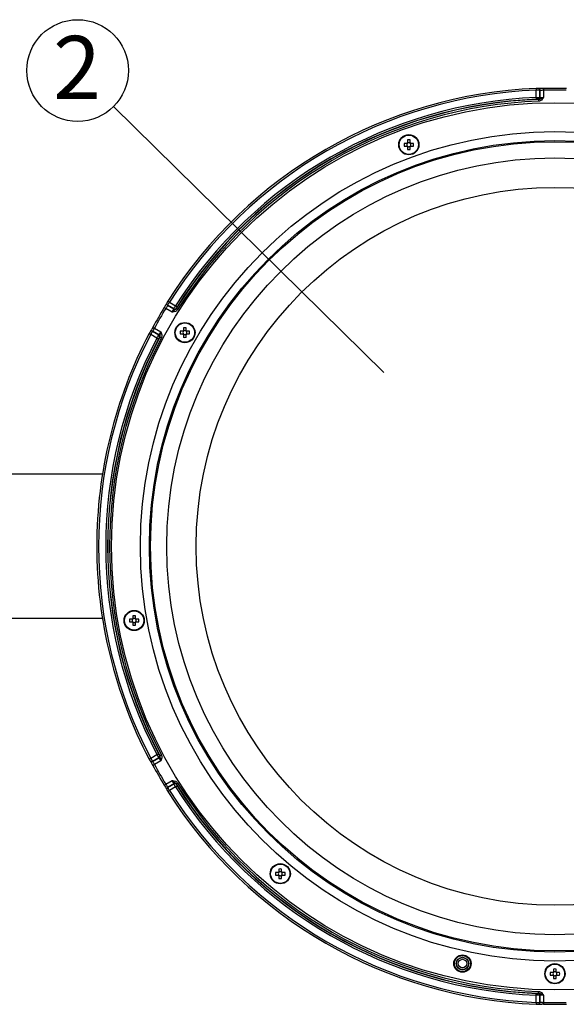
# Model space of a CAD drawing. Extents: x 25 to 435, y 25 to 312.
# Drawn here: x 59 to 89, y 209 to 263 of the extents above; entities that cross this region are included whole.
import ezdxf

# ---------------------------------------------------------------- set-up
doc = ezdxf.new("R2010")
doc.units = 0
doc.header["$LTSCALE"] = 5
doc.linetypes.add('SLD-実線', pattern=[0])
doc.layers.get('0').update_dxf_attribs({"linetype": 'CONTINUOUS'})
doc.layers.add('入力TEXT', color=7, linetype='SLD-実線')
doc.styles.add('SLDTEXTSTYLE0', font='MS UI Gothic.ttf', dxfattribs={"bigfont": 'bigfont'})

msp = doc.modelspace()

# ---------------------------------------------------------------- linework, layer by layer
at = {"lineweight": -2}
for p, q in [((87.185, 259.39), (87.185, 259.388)), ((87.185, 259.388), (87.186, 259.383)), ((87.186, 259.383), (87.186, 259.374)), ((87.186, 259.374), (87.186, 259.362)), ((87.186, 259.362), (87.187, 259.346)), ((87.187, 259.346), (87.188, 259.329)), ((87.36, 259.361), (87.359, 259.362)), ((87.359, 259.362), (87.359, 259.362)), ((87.359, 259.362), (87.372, 259.347)), ((87.363, 259.358), (87.36, 259.361)), ((87.372, 259.347), (87.381, 259.329)), ((87.591, 259.385), (87.591, 259.384)), ((87.591, 259.384), (87.591, 259.379)), ((87.591, 259.379), (87.591, 259.37)), ((87.591, 259.37), (87.591, 259.357)), ((87.591, 259.357), (87.592, 259.342)), ((87.188, 259.329), (87.189, 259.31)), ((87.189, 259.31), (87.189, 259.29)), ((87.189, 258.889), (87.189, 259.29)), ((87.189, 258.889), (87.19, 258.87)), ((87.19, 258.87), (87.191, 258.852)), ((87.191, 258.852), (87.192, 258.835)), ((87.192, 258.835), (87.192, 258.82)), ((87.192, 258.82), (87.193, 258.808)), ((87.193, 258.808), (87.193, 258.798)), ((87.381, 259.329), (87.387, 259.31)), ((87.387, 259.31), (87.389, 259.29)), ((87.389, 259.29), (87.389, 258.89)), ((87.393, 259.286), (87.389, 259.29)), ((87.389, 258.89), (87.393, 258.886)), ((87.393, 258.886), (87.393, 259.286)), ((87.592, 259.342), (87.592, 259.325)), ((87.592, 259.325), (87.593, 259.305)), ((87.593, 259.305), (87.593, 259.285)), ((87.593, 259.285), (87.593, 258.885)), ((87.193, 258.798), (87.193, 258.792)), ((87.193, 258.792), (87.194, 258.79)), ((87.297, 258.786), (87.293, 258.79)), ((87.316, 258.784), (87.297, 258.786)), ((87.316, 258.784), (87.317, 258.781)), ((87.317, 258.781), (87.317, 258.775)), ((87.317, 258.775), (87.317, 258.766)), ((87.317, 258.766), (87.318, 258.753)), ((87.318, 258.753), (87.318, 258.738)), ((87.318, 258.738), (87.319, 258.721)), ((87.319, 258.721), (87.319, 258.703)), ((87.319, 258.703), (87.32, 258.684)), ((80.006, 256.342), (79.857, 256.342)), ((79.857, 256.194), (80.006, 256.194)), ((80.013, 256.342), (80.013, 256.303)), ((80.013, 256.233), (80.013, 256.194)), ((80.045, 256.529), (80.045, 256.381)), ((80.083, 256.373), (80.045, 256.373)), ((80.045, 256.162), (80.083, 256.162)), ((80.045, 256.155), (80.045, 256.007)), ((80.193, 256.373), (80.154, 256.373)), ((80.154, 256.162), (80.193, 256.162)), ((80.193, 256.381), (80.193, 256.529)), ((80.193, 256.007), (80.193, 256.155)), ((80.224, 256.303), (80.224, 256.342)), ((80.224, 256.194), (80.224, 256.233)), ((80.38, 256.342), (80.231, 256.342)), ((80.231, 256.194), (80.38, 256.194)), ((66.691, 247.429), (66.691, 247.426)), ((66.691, 247.426), (66.692, 247.424)), ((67.084, 247.167), (66.738, 247.367)), ((66.738, 247.367), (66.739, 247.362)), ((66.739, 247.362), (67.085, 247.162)), ((66.754, 247.593), (66.755, 247.593)), ((66.755, 247.593), (66.759, 247.59)), ((66.759, 247.59), (66.767, 247.585)), ((66.767, 247.585), (66.777, 247.578)), ((66.777, 247.578), (66.79, 247.57)), ((66.79, 247.57), (66.805, 247.561)), ((66.805, 247.561), (66.821, 247.55)), ((66.821, 247.55), (66.838, 247.54)), ((66.838, 247.54), (67.185, 247.34)), ((67.185, 247.34), (67.201, 247.329)), ((66.554, 247.24), (66.556, 247.239)), ((66.556, 247.239), (66.56, 247.237)), ((66.56, 247.237), (66.568, 247.232)), ((66.568, 247.232), (66.578, 247.226)), ((66.578, 247.226), (66.591, 247.218)), ((66.591, 247.218), (66.606, 247.208)), ((66.606, 247.208), (66.623, 247.198)), ((66.623, 247.198), (66.64, 247.188)), ((66.986, 246.988), (66.64, 247.188)), ((67.085, 247.162), (67.084, 247.167)), ((67.201, 247.329), (67.216, 247.32)), ((67.22, 247.195), (67.213, 247.177)), ((67.213, 247.177), (67.215, 247.175)), ((67.215, 247.175), (67.22, 247.172)), ((67.216, 247.32), (67.231, 247.311)), ((67.219, 247.2), (67.22, 247.195)), ((67.22, 247.172), (67.228, 247.167)), ((67.228, 247.167), (67.238, 247.161)), ((67.231, 247.311), (67.243, 247.302)), ((67.238, 247.161), (67.251, 247.153)), ((67.243, 247.302), (67.254, 247.296)), ((67.251, 247.153), (67.266, 247.144)), ((67.254, 247.296), (67.262, 247.291)), ((67.262, 247.291), (67.267, 247.287)), ((67.266, 247.144), (67.281, 247.134)), ((67.267, 247.287), (67.269, 247.286)), ((67.281, 247.134), (67.297, 247.124)), ((65.714, 245.793), (65.716, 245.793)), ((65.716, 245.793), (65.72, 245.79)), ((65.72, 245.79), (65.728, 245.786)), ((65.728, 245.786), (65.739, 245.78)), ((65.739, 245.78), (65.753, 245.773)), ((65.753, 245.773), (65.768, 245.765)), ((65.768, 245.765), (65.785, 245.756)), ((65.785, 245.756), (65.803, 245.747)), ((66.15, 245.547), (65.803, 245.747)), ((65.826, 245.93), (65.825, 245.93)), ((65.83, 245.931), (65.826, 245.93)), ((65.908, 245.922), (65.902, 245.92)), ((65.902, 245.92), (66.249, 245.72)), ((66.254, 245.722), (65.908, 245.922)), ((65.921, 246.142), (65.922, 246.142)), ((65.922, 246.142), (65.926, 246.139)), ((65.926, 246.139), (65.934, 246.135)), ((65.934, 246.135), (65.945, 246.129)), ((65.945, 246.129), (65.959, 246.122)), ((65.959, 246.122), (65.974, 246.113)), ((65.974, 246.113), (65.991, 246.104)), ((65.991, 246.104), (66.008, 246.095)), ((66.008, 246.095), (66.355, 245.895)), ((66.249, 245.72), (66.254, 245.722)), ((67.587, 245.921), (67.438, 245.921)), ((67.438, 245.773), (67.587, 245.773)), ((67.594, 245.921), (67.594, 245.882)), ((67.594, 245.812), (67.594, 245.773)), ((67.626, 246.108), (67.626, 245.96)), ((67.664, 245.953), (67.626, 245.953)), ((67.626, 245.742), (67.664, 245.742)), ((67.626, 245.734), (67.626, 245.586)), ((67.774, 245.953), (67.735, 245.953)), ((67.735, 245.742), (67.774, 245.742)), ((67.774, 245.96), (67.774, 246.108)), ((67.774, 245.586), (67.774, 245.734)), ((67.805, 245.882), (67.805, 245.921)), ((67.805, 245.773), (67.805, 245.812)), ((67.961, 245.921), (67.813, 245.921)), ((67.813, 245.773), (67.961, 245.773)), ((66.15, 245.547), (66.166, 245.538)), ((66.166, 245.538), (66.183, 245.53)), ((66.183, 245.53), (66.198, 245.522)), ((66.198, 245.522), (66.211, 245.515)), ((66.211, 245.515), (66.222, 245.509)), ((66.222, 245.509), (66.23, 245.505)), ((66.23, 245.505), (66.236, 245.502)), ((66.236, 245.502), (66.238, 245.501)), ((66.293, 245.589), (66.287, 245.587)), ((66.305, 245.604), (66.293, 245.589)), ((66.305, 245.604), (66.307, 245.603)), ((66.307, 245.603), (66.312, 245.6)), ((66.312, 245.6), (66.321, 245.596)), ((66.321, 245.596), (66.332, 245.59)), ((66.332, 245.59), (66.345, 245.583)), ((66.345, 245.583), (66.36, 245.575)), ((66.36, 245.575), (66.376, 245.566)), ((66.376, 245.566), (66.393, 245.557)), ((63.128, 237.997), (56.024, 237.997)), ((63.128, 229.997), (56.024, 229.997)), ((64.772, 229.956), (64.623, 229.956)), ((64.779, 229.956), (64.779, 229.917)), ((64.81, 230.143), (64.81, 229.995)), ((64.849, 229.987), (64.81, 229.987)), ((64.958, 229.987), (64.92, 229.987)), ((64.958, 229.995), (64.958, 230.143)), ((64.99, 229.917), (64.99, 229.956)), ((65.146, 229.956), (64.997, 229.956)), ((64.623, 229.808), (64.772, 229.808)), ((64.779, 229.847), (64.779, 229.808)), ((64.81, 229.776), (64.849, 229.776)), ((64.81, 229.769), (64.81, 229.62)), ((64.92, 229.776), (64.958, 229.776)), ((64.958, 229.62), (64.958, 229.769)), ((64.99, 229.808), (64.99, 229.847)), ((64.997, 229.808), (65.146, 229.808)), ((65.739, 222.214), (65.753, 222.221)), ((65.753, 222.221), (65.768, 222.229)), ((65.768, 222.229), (65.785, 222.238)), ((65.785, 222.238), (65.803, 222.247)), ((65.803, 222.247), (66.15, 222.447)), ((66.249, 222.274), (65.902, 222.074)), ((65.908, 222.072), (66.254, 222.272)), ((66.15, 222.447), (66.166, 222.456)), ((66.166, 222.456), (66.183, 222.465)), ((66.183, 222.465), (66.198, 222.473)), ((66.198, 222.473), (66.211, 222.48)), ((66.211, 222.48), (66.222, 222.485)), ((66.222, 222.485), (66.23, 222.49)), ((66.23, 222.49), (66.236, 222.493)), ((66.236, 222.493), (66.238, 222.494)), ((66.254, 222.272), (66.249, 222.274)), ((66.287, 222.407), (66.293, 222.406)), ((66.293, 222.406), (66.305, 222.39)), ((66.305, 222.39), (66.307, 222.391)), ((66.307, 222.391), (66.312, 222.394)), ((66.312, 222.394), (66.321, 222.399)), ((66.321, 222.399), (66.332, 222.404)), ((66.332, 222.404), (66.345, 222.411)), ((66.345, 222.411), (66.36, 222.419)), ((66.36, 222.419), (66.376, 222.428)), ((66.376, 222.428), (66.393, 222.437)), ((65.714, 222.201), (65.716, 222.202)), ((65.716, 222.202), (65.72, 222.204)), ((65.72, 222.204), (65.728, 222.208)), ((65.728, 222.208), (65.739, 222.214)), ((65.825, 222.064), (65.829, 222.063)), ((65.829, 222.063), (65.83, 222.063)), ((65.902, 222.074), (65.908, 222.072)), ((65.921, 221.852), (65.922, 221.853)), ((65.922, 221.853), (65.926, 221.855)), ((65.926, 221.855), (65.934, 221.859)), ((65.934, 221.859), (65.945, 221.865)), ((65.945, 221.865), (65.959, 221.873)), ((65.959, 221.873), (65.974, 221.881)), ((65.974, 221.881), (65.991, 221.89)), ((65.991, 221.89), (66.008, 221.9)), ((66.355, 222.1), (66.008, 221.9)), ((66.554, 220.754), (66.556, 220.755)), ((66.556, 220.755), (66.56, 220.758)), ((66.56, 220.758), (66.568, 220.762)), ((66.568, 220.762), (66.578, 220.769)), ((66.578, 220.769), (66.591, 220.777)), ((66.591, 220.777), (66.606, 220.786)), ((66.606, 220.786), (66.623, 220.796)), ((66.623, 220.796), (66.64, 220.806)), ((66.64, 220.806), (66.986, 221.006)), ((66.738, 220.627), (67.084, 220.827)), ((66.739, 220.633), (66.738, 220.627)), ((67.085, 220.833), (66.739, 220.633)), ((67.185, 220.655), (66.838, 220.455)), ((67.084, 220.827), (67.085, 220.833)), ((67.185, 220.655), (67.201, 220.665)), ((67.201, 220.665), (67.216, 220.675)), ((67.213, 220.818), (67.215, 220.819)), ((67.213, 220.818), (67.22, 220.799)), ((67.215, 220.819), (67.22, 220.822)), ((67.216, 220.675), (67.231, 220.684)), ((67.22, 220.799), (67.219, 220.794)), ((67.22, 220.822), (67.228, 220.827)), ((67.228, 220.827), (67.238, 220.834)), ((67.231, 220.684), (67.243, 220.692)), ((67.238, 220.834), (67.251, 220.842)), ((67.243, 220.692), (67.254, 220.699)), ((67.251, 220.842), (67.266, 220.851)), ((67.254, 220.699), (67.262, 220.704)), ((67.262, 220.704), (67.267, 220.707)), ((67.266, 220.851), (67.281, 220.861)), ((67.267, 220.707), (67.269, 220.708)), ((67.281, 220.861), (67.297, 220.871)), ((66.692, 220.57), (66.691, 220.567)), ((66.691, 220.567), (66.691, 220.565)), ((66.755, 220.402), (66.754, 220.401)), ((66.759, 220.405), (66.755, 220.402)), ((66.767, 220.409), (66.759, 220.405)), ((66.777, 220.416), (66.767, 220.409)), ((66.79, 220.424), (66.777, 220.416)), ((66.805, 220.434), (66.79, 220.424)), ((66.821, 220.444), (66.805, 220.434)), ((66.838, 220.455), (66.821, 220.444)), ((72.877, 215.916), (72.729, 215.916)), ((72.729, 215.768), (72.877, 215.768)), ((72.885, 215.916), (72.885, 215.877)), ((72.885, 215.807), (72.885, 215.768)), ((72.916, 216.103), (72.916, 215.955)), ((72.955, 215.947), (72.916, 215.947)), ((72.916, 215.736), (72.955, 215.736)), ((72.916, 215.729), (72.916, 215.581)), ((73.064, 215.947), (73.025, 215.947)), ((73.025, 215.736), (73.064, 215.736)), ((73.064, 215.955), (73.064, 216.103)), ((73.064, 215.581), (73.064, 215.729)), ((73.096, 215.877), (73.096, 215.916)), ((73.096, 215.768), (73.096, 215.807)), ((73.252, 215.916), (73.103, 215.916)), ((73.103, 215.768), (73.252, 215.768)), ((88.111, 210.371), (87.963, 210.371)), ((87.963, 210.223), (88.111, 210.223)), ((88.119, 210.371), (88.119, 210.332)), ((88.119, 210.262), (88.119, 210.223)), ((88.15, 210.558), (88.15, 210.41)), ((88.189, 210.403), (88.15, 210.403)), ((88.298, 210.403), (88.26, 210.403)), ((88.298, 210.41), (88.298, 210.558)), ((88.33, 210.332), (88.33, 210.371)), ((88.33, 210.223), (88.33, 210.262)), ((88.486, 210.371), (88.337, 210.371)), ((88.337, 210.223), (88.486, 210.223)), ((88.15, 210.192), (88.189, 210.192)), ((88.15, 210.184), (88.15, 210.036)), ((88.26, 210.192), (88.298, 210.192)), ((88.298, 210.036), (88.298, 210.184)), ((87.189, 209.105), (87.19, 209.124)), ((87.19, 209.124), (87.191, 209.142)), ((87.191, 209.142), (87.192, 209.159)), ((87.192, 209.174), (87.193, 209.187)), ((87.192, 209.159), (87.192, 209.174)), ((87.193, 209.202), (87.194, 209.205)), ((87.193, 209.196), (87.193, 209.202)), ((87.193, 209.187), (87.193, 209.196)), ((87.293, 209.204), (87.297, 209.208)), ((87.297, 209.208), (87.316, 209.211)), ((87.316, 209.211), (87.317, 209.213)), ((87.317, 209.229), (87.318, 209.241)), ((87.317, 209.219), (87.317, 209.229)), ((87.317, 209.213), (87.317, 209.219)), ((87.318, 209.256), (87.319, 209.273)), ((87.318, 209.241), (87.318, 209.256)), ((87.319, 209.291), (87.32, 209.311)), ((87.319, 209.273), (87.319, 209.291)), ((87.186, 208.611), (87.185, 208.606)), ((87.185, 208.606), (87.185, 208.605)), ((87.187, 208.648), (87.186, 208.633)), ((87.186, 208.633), (87.186, 208.62)), ((87.186, 208.62), (87.186, 208.611)), ((87.188, 208.666), (87.187, 208.648)), ((87.189, 208.685), (87.188, 208.666)), ((87.189, 208.705), (87.189, 209.105)), ((87.189, 208.705), (87.189, 208.685)), ((87.359, 208.632), (87.361, 208.635)), ((87.361, 208.635), (87.363, 208.636)), ((87.393, 209.108), (87.389, 209.104)), ((87.389, 209.104), (87.389, 208.704)), ((87.389, 208.704), (87.393, 208.708)), ((87.393, 208.708), (87.393, 209.108)), ((87.592, 208.652), (87.591, 208.637)), ((87.591, 208.637), (87.591, 208.625)), ((87.591, 208.625), (87.591, 208.616)), ((87.591, 208.616), (87.591, 208.61)), ((87.591, 208.61), (87.591, 208.609)), ((87.593, 208.689), (87.592, 208.67)), ((87.592, 208.67), (87.592, 208.652)), ((87.593, 209.109), (87.593, 208.709)), ((87.593, 208.709), (87.593, 208.689))]:
    msp.add_line(p, q, dxfattribs=at)
for centre, radius in [((88.224, 233.997), 24.6), ((88.224, 233.997), 22.996), ((80.119, 256.268), 0.56), ((80.119, 256.268), 0.535), ((88.224, 233.997), 22.498), ((88.224, 233.997), 22.433), ((88.224, 233.997), 21.536), ((88.224, 233.997), 19.9), ((67.7, 245.847), 0.56), ((67.7, 245.847), 0.535), ((64.884, 229.882), 0.56), ((64.884, 229.882), 0.535), ((72.99, 215.842), 0.56), ((72.99, 215.842), 0.535), ((83.095, 210.859), 0.48), ((83.095, 210.859), 0.447), ((83.095, 210.859), 0.347), ((83.095, 210.859), 0.336), ((83.095, 210.859), 0.236), ((88.224, 210.297), 0.56), ((88.224, 210.297), 0.535)]:
    msp.add_circle(centre, radius, dxfattribs=at)
for centre, radius, start, end in [((88.224, 233.997), 25.414, 92.3434, 147.6566), ((86.999, 259.161), 0.414, 17.5664, 28.4081), ((88.224, 233.997), 25.396, 88.5699, 91.4301), ((88.224, 233.997), 25.314, 92.3434, 147.6566), ((88.224, 233.997), 24.914, 92.381, 147.619), ((87.289, 258.89), 0.1, 272.2302, 359.9205), ((87.293, 258.886), 0.1, 272.2193, 359.9222), ((88.224, 233.997), 25.296, 88.5699, 91.4301), ((88.224, 233.997), 24.803, 92.0978, 147.9022), ((88.224, 233.997), 24.814, 92.381, 147.619), ((88.224, 233.997), 24.703, 92.0978, 147.9022), ((82.05, 256.268), 2.194, 178.0674, 181.9326), ((80.119, 256.268), 0.135, 123.2306, 146.7694), ((80.119, 256.268), 0.135, 213.2306, 236.7694), ((80.119, 256.268), 0.111, 161.5697, 198.4303), ((80.119, 256.268), 0.111, 138.2818, 161.5697), ((80.119, 256.268), 0.111, 198.4303, 221.7182), ((80.119, 256.268), 0.111, 131.7182, 138.2818), ((80.119, 256.268), 0.111, 221.7182, 228.2818), ((80.119, 254.335), 2.196, 88.0686, 91.9314), ((80.119, 256.268), 0.111, 108.4303, 131.7182), ((80.119, 256.268), 0.111, 228.2818, 251.5697), ((80.119, 256.268), 0.111, 71.5697, 108.4303), ((80.119, 256.268), 0.111, 251.5697, 288.4303), ((80.119, 256.268), 0.111, 48.2818, 71.5697), ((80.119, 256.268), 0.111, 288.4303, 311.7182), ((80.119, 256.268), 0.135, 33.2306, 56.7694), ((80.119, 256.268), 0.111, 41.7182, 48.2818), ((80.119, 256.268), 0.135, 303.2306, 326.7694), ((80.119, 256.268), 0.111, 311.7182, 318.2818), ((80.119, 256.268), 0.111, 18.4303, 41.7182), ((80.119, 256.268), 0.111, 318.2818, 341.5697), ((80.119, 256.268), 0.111, 341.5697, 18.4303), ((78.187, 256.268), 2.194, 358.0674, 1.9326), ((80.119, 258.21), 2.205, 268.0768, 271.9232), ((66.788, 247.454), 0.1, 193.9764, 240.0464), ((66.789, 247.448), 0.0999, 193.9765, 240.0498), ((88.224, 233.997), 25.396, 148.5699, 151.4301), ((88.224, 233.997), 25.296, 148.5699, 151.4301), ((67.134, 247.254), 0.1, 240.0783, 327.7705), ((67.135, 247.248), 0.1, 240.0794, 327.7823), ((88.224, 233.997), 25.414, 152.3434, 180), ((88.224, 233.997), 25.314, 152.3434, 207.6566), ((65.843, 245.759), 0.172, 69.824, 96.1526), ((65.849, 245.761), 0.172, 69.8242, 96.1508), ((66.199, 245.634), 0.1, 332.2292, 59.9218), ((66.204, 245.635), 0.1, 332.2203, 59.9232), ((69.631, 245.847), 2.194, 178.067, 181.933), ((67.7, 245.847), 0.135, 123.2306, 146.7694), ((67.7, 245.847), 0.135, 213.2306, 236.7694), ((67.7, 245.847), 0.111, 161.5697, 198.4303), ((67.7, 245.847), 0.111, 138.2818, 161.5697), ((67.7, 245.847), 0.111, 198.4303, 221.7182), ((67.7, 245.847), 0.111, 131.7182, 138.2818), ((67.7, 245.847), 0.111, 221.7182, 228.2818), ((67.7, 243.914), 2.196, 88.0685, 91.9315), ((67.7, 245.847), 0.111, 108.4303, 131.7182), ((67.7, 245.847), 0.111, 228.2818, 251.5697), ((67.7, 245.847), 0.111, 71.5697, 108.4303), ((67.7, 245.847), 0.111, 251.5697, 288.4303), ((67.7, 245.847), 0.111, 48.2818, 71.5697), ((67.7, 245.847), 0.111, 288.4303, 311.7182), ((67.7, 245.847), 0.135, 33.2306, 56.7694), ((67.7, 245.847), 0.111, 41.7182, 48.2818), ((67.7, 245.847), 0.135, 303.2306, 326.7694), ((67.7, 245.847), 0.111, 311.7182, 318.2818), ((67.7, 245.847), 0.111, 18.4303, 41.7182), ((67.7, 245.847), 0.111, 318.2818, 341.5697), ((67.7, 245.847), 0.111, 341.5697, 18.4303), ((65.768, 245.847), 2.194, 358.067, 1.933), ((88.224, 233.997), 24.914, 152.381, 207.619), ((88.224, 233.997), 24.814, 152.381, 207.619), ((88.224, 233.997), 24.803, 152.0978, 207.9022), ((88.224, 233.997), 24.703, 152.0978, 207.9022), ((67.7, 247.777), 2.192, 268.0655, 271.9345), ((88.224, 233.997), 25.414, 180, 207.6566), ((66.817, 229.882), 2.195, 178.0678, 181.9322), ((64.884, 229.882), 0.135, 123.2306, 146.7694), ((64.884, 229.882), 0.111, 161.5697, 198.4303), ((64.884, 229.882), 0.111, 138.2818, 161.5697), ((64.884, 229.882), 0.111, 131.7182, 138.2818), ((64.884, 227.95), 2.194, 88.067, 91.933), ((64.884, 229.882), 0.111, 108.4303, 131.7182), ((64.884, 229.882), 0.111, 71.5697, 108.4303), ((64.884, 229.882), 0.111, 48.2818, 71.5697), ((64.884, 229.882), 0.135, 33.2306, 56.7694), ((64.884, 229.882), 0.111, 41.7182, 48.2818), ((64.884, 229.882), 0.111, 18.4303, 41.7182), ((64.884, 229.882), 0.111, 341.5697, 18.4303), ((62.952, 229.882), 2.195, 358.0678, 1.9322), ((64.884, 229.882), 0.135, 213.2306, 236.7694), ((64.884, 229.882), 0.111, 198.4303, 221.7182), ((64.884, 229.882), 0.111, 221.7182, 228.2818), ((64.884, 229.882), 0.111, 228.2818, 251.5697), ((64.884, 231.815), 2.196, 268.0685, 271.9315), ((64.884, 229.882), 0.111, 251.5697, 288.4303), ((64.884, 229.882), 0.111, 288.4303, 311.7182), ((64.884, 229.882), 0.135, 303.2306, 326.7694), ((64.884, 229.882), 0.111, 311.7182, 318.2818), ((64.884, 229.882), 0.111, 318.2818, 341.5697), ((66.199, 222.361), 0.1, 300.0788, 27.7709), ((66.204, 222.359), 0.1, 300.0789, 27.7782), ((65.854, 222.145), 0.0858, 249.9005, 304.1186), ((65.849, 222.234), 0.172, 263.8501, 290.1749), ((88.224, 233.997), 25.396, 208.5699, 211.4301), ((88.224, 233.997), 25.296, 208.5699, 211.4301), ((66.819, 220.517), 0.138, 126.4818, 159.4981), ((66.821, 220.522), 0.138, 126.4715, 159.4996), ((67.134, 220.741), 0.1, 32.2314, 119.9198), ((67.135, 220.746), 0.1, 32.2206, 119.9226), ((88.224, 233.997), 24.914, 212.381, 267.619), ((88.224, 233.997), 24.803, 212.0978, 267.9022), ((88.224, 233.997), 24.814, 212.381, 267.619), ((88.224, 233.997), 24.703, 212.0978, 267.9022), ((88.224, 233.997), 25.414, 212.3434, 267.6566), ((88.224, 233.997), 25.314, 212.3434, 267.6566), ((74.923, 215.842), 2.195, 178.0678, 181.9322), ((72.99, 215.842), 0.135, 123.2306, 146.7694), ((72.99, 215.842), 0.135, 213.2306, 236.7694), ((72.99, 215.842), 0.111, 161.5697, 198.4303), ((72.99, 215.842), 0.111, 138.2818, 161.5697), ((72.99, 215.842), 0.111, 198.4303, 221.7182), ((72.99, 215.842), 0.111, 131.7182, 138.2818), ((72.99, 215.842), 0.111, 221.7182, 228.2818), ((72.99, 213.909), 2.196, 88.0685, 91.9315), ((72.99, 215.842), 0.111, 108.4303, 131.7182), ((72.99, 215.842), 0.111, 228.2818, 251.5697), ((72.99, 215.842), 0.111, 71.5697, 108.4303), ((72.99, 215.842), 0.111, 251.5697, 288.4303), ((72.99, 215.842), 0.111, 48.2818, 71.5697), ((72.99, 215.842), 0.111, 288.4303, 311.7182), ((72.99, 215.842), 0.135, 33.2306, 56.7694), ((72.99, 215.842), 0.111, 41.7182, 48.2818), ((72.99, 215.842), 0.135, 303.2306, 326.7694), ((72.99, 215.842), 0.111, 311.7182, 318.2818), ((72.99, 215.842), 0.111, 18.4303, 41.7182), ((72.99, 215.842), 0.111, 318.2818, 341.5697), ((72.99, 215.842), 0.111, 341.5697, 18.4303), ((71.058, 215.842), 2.195, 358.0678, 1.9322), ((72.99, 217.773), 2.194, 268.067, 271.933), ((90.157, 210.297), 2.195, 178.0679, 181.9321), ((88.224, 210.297), 0.135, 123.2306, 146.7694), ((88.224, 210.297), 0.135, 213.2306, 236.7694), ((88.224, 210.297), 0.111, 161.5697, 198.4303), ((88.224, 210.297), 0.111, 138.2818, 161.5697), ((88.224, 210.297), 0.111, 198.4303, 221.7182), ((88.224, 210.297), 0.111, 131.7182, 138.2818), ((88.224, 210.297), 0.111, 221.7182, 228.2818), ((88.224, 208.366), 2.194, 88.067, 91.933), ((88.224, 210.297), 0.111, 108.4303, 131.7182), ((88.224, 210.297), 0.111, 228.2818, 251.5697), ((88.224, 210.297), 0.111, 71.5697, 108.4303), ((88.224, 210.297), 0.111, 48.2818, 71.5697), ((88.224, 210.297), 0.111, 288.4303, 311.7182), ((88.224, 210.297), 0.135, 33.2306, 56.7694), ((88.224, 210.297), 0.111, 41.7182, 48.2818), ((88.224, 210.297), 0.135, 303.2306, 326.7694), ((88.224, 210.297), 0.111, 311.7182, 318.2818), ((88.224, 210.297), 0.111, 18.4303, 41.7182), ((88.224, 210.297), 0.111, 318.2818, 341.5697), ((88.224, 210.297), 0.111, 341.5697, 18.4303), ((86.292, 210.297), 2.195, 358.0679, 1.9321), ((88.224, 212.229), 2.194, 268.067, 271.933), ((88.224, 210.297), 0.111, 251.5697, 288.4303), ((87.289, 209.104), 0.1, 0.0787, 87.7688), ((87.293, 209.108), 0.1, 0.0788, 87.7797), ((87.289, 208.704), 0.0998, 313.9467, 0.0776), ((87.293, 208.708), 0.0998, 313.9553, 0.0746), ((88.224, 233.997), 25.396, 268.5699, 271.4301), ((88.224, 233.997), 25.296, 268.5699, 271.4301)]:
    msp.add_arc(centre, radius, start, end, dxfattribs=at)
for centre, major_axis, start_param, end_param in [((80.105, 256.268), (0.0983, 0), 2.772179, 3.511006), ((80.119, 256.282), (0, 0.0983), 5.913772, 6.652599), ((80.119, 256.254), (0, 0.0983), 2.772179, 3.511006), ((80.132, 256.268), (0.0983, 0), 5.913772, 6.652599), ((67.686, 245.847), (0.0983, 0), 2.772179, 3.511006), ((67.7, 245.861), (0, 0.0983), 5.913772, 6.652599), ((67.7, 245.833), (0, 0.0983), 2.772179, 3.511006), ((67.713, 245.847), (0.0983, 0), 5.913772, 6.652599), ((64.871, 229.882), (0.0983, 0), 2.772179, 3.511006), ((64.884, 229.895), (0, 0.0983), 5.913772, 6.652599), ((64.898, 229.882), (0.0983, 0), 5.913772, 6.652599), ((64.884, 229.868), (0, 0.0983), 2.772179, 3.511006), ((72.977, 215.842), (0.0983, 0), 2.772179, 3.511006), ((72.99, 215.856), (0, 0.0983), 5.913772, 6.652599), ((72.99, 215.828), (0, 0.0983), 2.772179, 3.511006), ((73.004, 215.842), (0.0983, 0), 5.913772, 6.652599), ((88.211, 210.297), (0.0983, 0), 2.772179, 3.511006), ((88.224, 210.311), (0, 0.0983), 5.913772, 6.652599), ((88.238, 210.297), (0.0983, 0), 5.913772, 6.652599), ((88.224, 210.283), (0, 0.0983), 2.772179, 3.511006)]:
    msp.add_ellipse(centre, major_axis=major_axis, ratio=0.990116, start_param=start_param, end_param=end_param, dxfattribs=at)
for points, knots in [([(87.36, 259.36), (87.355, 259.365), (87.346, 259.374), (87.329, 259.382), (87.314, 259.388), (87.302, 259.39), (87.293, 259.391), (87.279, 259.391), (87.256, 259.392), (87.219, 259.391), (87.195, 259.39), (87.185, 259.39)], [0, 0, 0, 0, 0.084916, 0.179564, 0.257632, 0.315736, 0.365401, 0.441657, 0.676742, 0.86248, 1, 1, 1, 1]), ([(87.591, 259.385), (87.586, 259.385), (87.545, 259.384), (87.467, 259.383), (87.379, 259.382), (87.332, 259.383), (87.313, 259.384), (87.313, 259.384), (87.314, 259.384)], [0, 0, 0, 0, 0.036407, 0.313561, 0.593313, 0.828218, 0.952966, 1, 1, 1, 1]), ([(87.389, 259.29), (87.388, 259.29), (87.385, 259.291), (87.362, 259.291), (87.317, 259.291), (87.257, 259.291), (87.212, 259.29), (87.189, 259.29)], [0, 0, 0, 0, 0.12254, 0.34176, 0.561095, 0.780585, 1, 1, 1, 1]), ([(87.189, 258.889), (87.202, 258.89), (87.237, 258.89), (87.292, 258.891), (87.344, 258.891), (87.38, 258.891), (87.386, 258.89), (87.389, 258.89)], [0, 0, 0, 0, 0.122704, 0.3419, 0.561191, 0.780621, 1, 1, 1, 1]), ([(87.316, 258.784), (87.333, 258.786), (87.369, 258.79), (87.44, 258.823), (87.513, 258.855), (87.575, 258.879), (87.593, 258.885), (87.593, 258.885)], [0, 0, 0, 0, 0.166713, 0.36507, 0.820183, 0.995796, 1, 1, 1, 1]), ([(87.593, 258.885), (87.593, 258.885), (87.584, 258.872), (87.549, 258.821), (87.492, 258.751), (87.403, 258.696), (87.348, 258.688), (87.32, 258.684)], [0, 0, 0, 0, 0.003584, 0.132233, 0.530551, 0.764764, 1, 1, 1, 1]), ([(87.593, 259.285), (87.571, 259.285), (87.526, 259.283), (87.466, 259.282), (87.421, 259.283), (87.398, 259.284), (87.394, 259.286), (87.393, 259.286)], [0, 0, 0, 0, 0.219527, 0.439011, 0.658391, 0.877733, 1, 1, 1, 1]), ([(87.393, 258.886), (87.396, 258.885), (87.402, 258.883), (87.439, 258.882), (87.491, 258.882), (87.546, 258.884), (87.581, 258.885), (87.593, 258.885)], [0, 0, 0, 0, 0.219505, 0.438932, 0.658235, 0.877579, 1, 1, 1, 1]), ([(87.293, 258.79), (87.292, 258.79), (87.289, 258.791), (87.27, 258.792), (87.244, 258.791), (87.217, 258.791), (87.2, 258.79), (87.194, 258.79)], [0, 0, 0, 0, 0.219802, 0.439426, 0.658604, 0.877489, 1, 1, 1, 1]), ([(80.036, 256.342), (80.034, 256.342), (80.025, 256.342), (80.015, 256.342), (80.007, 256.342), (80.006, 256.342)], [0, 0, 0, 0, 0.160619, 0.883257, 1, 1, 1, 1]), ([(80.006, 256.194), (80.007, 256.194), (80.015, 256.194), (80.025, 256.194), (80.034, 256.194), (80.036, 256.194)], [0, 0, 0, 0, 0.116743, 0.839381, 1, 1, 1, 1]), ([(80.045, 256.381), (80.045, 256.38), (80.045, 256.372), (80.045, 256.362), (80.045, 256.353), (80.045, 256.351)], [0, 0, 0, 0, 0.116743, 0.839381, 1, 1, 1, 1]), ([(80.045, 256.185), (80.045, 256.183), (80.045, 256.174), (80.045, 256.164), (80.045, 256.156), (80.045, 256.155)], [0, 0, 0, 0, 0.160619, 0.883257, 1, 1, 1, 1]), ([(80.193, 256.351), (80.193, 256.353), (80.193, 256.362), (80.193, 256.372), (80.193, 256.38), (80.193, 256.381)], [0, 0, 0, 0, 0.160619, 0.883257, 1, 1, 1, 1]), ([(80.193, 256.155), (80.193, 256.156), (80.193, 256.164), (80.193, 256.174), (80.193, 256.183), (80.193, 256.185)], [0, 0, 0, 0, 0.116743, 0.839381, 1, 1, 1, 1]), ([(80.231, 256.342), (80.23, 256.342), (80.222, 256.342), (80.213, 256.342), (80.203, 256.342), (80.202, 256.342)], [0, 0, 0, 0, 0.116743, 0.839381, 1, 1, 1, 1]), ([(80.202, 256.194), (80.203, 256.194), (80.213, 256.194), (80.222, 256.194), (80.23, 256.194), (80.231, 256.194)], [0, 0, 0, 0, 0.160619, 0.883257, 1, 1, 1, 1]), ([(66.686, 247.463), (66.684, 247.459), (66.677, 247.446), (66.651, 247.401), (66.622, 247.352), (66.606, 247.326)], [0, 0, 0, 0, 0.138746, 0.539299, 1, 1, 1, 1]), ([(66.739, 247.362), (66.738, 247.358), (66.737, 247.352), (66.72, 247.32), (66.693, 247.275), (66.665, 247.228), (66.646, 247.199), (66.64, 247.188)], [0, 0, 0, 0, 0.219508, 0.438951, 0.65826, 0.877605, 1, 1, 1, 1]), ([(66.754, 247.593), (66.753, 247.592), (66.745, 247.58), (66.73, 247.555), (66.711, 247.524), (66.702, 247.508), (66.696, 247.495), (66.691, 247.481), (66.687, 247.461), (66.686, 247.441), (66.691, 247.429), (66.692, 247.427)], [0, 0, 0, 0, 0.018345, 0.205533, 0.394127, 0.600597, 0.670041, 0.732951, 0.826529, 0.963969, 1, 1, 1, 1]), ([(66.838, 247.54), (66.832, 247.529), (66.813, 247.499), (66.785, 247.452), (66.759, 247.407), (66.741, 247.375), (66.739, 247.37), (66.738, 247.367)], [0, 0, 0, 0, 0.122668, 0.341872, 0.561179, 0.780617, 1, 1, 1, 1]), ([(67.084, 247.167), (67.085, 247.168), (67.086, 247.171), (67.097, 247.191), (67.119, 247.23), (67.15, 247.282), (67.173, 247.32), (67.185, 247.34)], [0, 0, 0, 0, 0.122539, 0.341757, 0.561083, 0.780575, 1, 1, 1, 1]), ([(66.554, 247.24), (66.564, 247.256), (66.583, 247.286), (66.599, 247.314), (66.606, 247.326)], [0, 0, 0, 0, 0.543922, 1, 1, 1, 1]), ([(66.986, 246.988), (66.986, 246.988), (67.001, 247), (67.053, 247.042), (67.117, 247.089), (67.18, 247.135), (67.203, 247.163), (67.213, 247.177)], [0, 0, 0, 0, 0.004201, 0.179807, 0.634932, 0.83329, 1, 1, 1, 1]), ([(66.986, 246.988), (66.993, 246.999), (67.011, 247.028), (67.04, 247.075), (67.066, 247.12), (67.084, 247.152), (67.085, 247.158), (67.085, 247.162)], [0, 0, 0, 0, 0.12242, 0.341761, 0.561061, 0.780498, 1, 1, 1, 1]), ([(67.297, 247.124), (67.28, 247.102), (67.246, 247.058), (67.153, 247.009), (67.064, 246.993), (67.002, 246.989), (66.987, 246.988), (66.986, 246.988)], [0, 0, 0, 0, 0.235241, 0.469446, 0.867765, 0.996417, 1, 1, 1, 1]), ([(67.269, 247.286), (67.263, 247.277), (67.251, 247.258), (67.236, 247.232), (67.224, 247.213), (67.219, 247.202), (67.219, 247.201), (67.219, 247.2)], [0, 0, 0, 0, 0.219072, 0.438331, 0.657686, 0.877209, 1, 1, 1, 1]), ([(65.827, 245.93), (65.821, 245.928), (65.808, 245.925), (65.793, 245.915), (65.78, 245.904), (65.773, 245.895), (65.767, 245.887), (65.76, 245.876), (65.748, 245.856), (65.73, 245.823), (65.719, 245.802), (65.714, 245.793)], [0, 0, 0, 0, 0.08492, 0.179558, 0.25763, 0.315732, 0.365406, 0.441661, 0.676734, 0.862476, 1, 1, 1, 1]), ([(65.921, 246.142), (65.918, 246.138), (65.899, 246.102), (65.861, 246.034), (65.818, 245.957), (65.794, 245.917), (65.783, 245.901), (65.783, 245.902), (65.783, 245.902)], [0, 0, 0, 0, 0.036407, 0.313571, 0.593313, 0.82822, 0.952966, 1, 1, 1, 1]), ([(65.902, 245.92), (65.902, 245.92), (65.9, 245.917), (65.888, 245.897), (65.865, 245.858), (65.836, 245.806), (65.814, 245.767), (65.803, 245.747)], [0, 0, 0, 0, 0.122539, 0.341758, 0.561084, 0.78058, 1, 1, 1, 1]), ([(66.008, 246.095), (65.998, 246.075), (65.977, 246.035), (65.948, 245.983), (65.925, 245.944), (65.912, 245.925), (65.909, 245.923), (65.908, 245.922)], [0, 0, 0, 0, 0.219524, 0.439009, 0.658392, 0.877732, 1, 1, 1, 1]), ([(66.15, 245.547), (66.156, 245.558), (66.172, 245.588), (66.199, 245.636), (66.225, 245.682), (66.244, 245.713), (66.247, 245.718), (66.249, 245.72)], [0, 0, 0, 0, 0.122696, 0.341903, 0.561193, 0.78062, 1, 1, 1, 1]), ([(66.254, 245.722), (66.257, 245.724), (66.261, 245.728), (66.281, 245.759), (66.306, 245.805), (66.333, 245.853), (66.349, 245.884), (66.355, 245.895)], [0, 0, 0, 0, 0.219506, 0.438932, 0.658225, 0.877575, 1, 1, 1, 1]), ([(66.305, 245.604), (66.311, 245.619), (66.325, 245.653), (66.333, 245.73), (66.341, 245.81), (66.352, 245.876), (66.355, 245.894), (66.355, 245.895)], [0, 0, 0, 0, 0.166713, 0.365077, 0.820187, 0.995795, 1, 1, 1, 1]), ([(66.355, 245.895), (66.355, 245.894), (66.362, 245.88), (66.389, 245.824), (66.421, 245.739), (66.424, 245.635), (66.403, 245.583), (66.393, 245.557)], [0, 0, 0, 0, 0.003595, 0.132241, 0.530551, 0.764762, 1, 1, 1, 1]), ([(67.617, 245.921), (67.615, 245.921), (67.606, 245.921), (67.596, 245.921), (67.588, 245.921), (67.587, 245.921)], [0, 0, 0, 0, 0.160619, 0.883257, 1, 1, 1, 1]), ([(67.587, 245.773), (67.588, 245.773), (67.596, 245.773), (67.606, 245.773), (67.615, 245.773), (67.617, 245.773)], [0, 0, 0, 0, 0.116743, 0.839381, 1, 1, 1, 1]), ([(67.626, 245.96), (67.626, 245.959), (67.626, 245.951), (67.626, 245.941), (67.626, 245.932), (67.626, 245.93)], [0, 0, 0, 0, 0.116743, 0.839381, 1, 1, 1, 1]), ([(67.626, 245.764), (67.626, 245.762), (67.626, 245.753), (67.626, 245.743), (67.626, 245.735), (67.626, 245.734)], [0, 0, 0, 0, 0.160619, 0.883258, 1, 1, 1, 1]), ([(67.774, 245.93), (67.774, 245.932), (67.774, 245.941), (67.774, 245.951), (67.774, 245.959), (67.774, 245.96)], [0, 0, 0, 0, 0.160619, 0.883257, 1, 1, 1, 1]), ([(67.774, 245.734), (67.774, 245.735), (67.774, 245.743), (67.774, 245.753), (67.774, 245.762), (67.774, 245.764)], [0, 0, 0, 0, 0.116742, 0.839381, 1, 1, 1, 1]), ([(67.813, 245.921), (67.811, 245.921), (67.803, 245.921), (67.794, 245.921), (67.784, 245.921), (67.783, 245.921)], [0, 0, 0, 0, 0.116743, 0.839381, 1, 1, 1, 1]), ([(67.783, 245.773), (67.784, 245.773), (67.794, 245.773), (67.803, 245.773), (67.811, 245.773), (67.813, 245.773)], [0, 0, 0, 0, 0.160619, 0.883257, 1, 1, 1, 1]), ([(66.287, 245.587), (66.286, 245.586), (66.284, 245.584), (66.275, 245.568), (66.262, 245.546), (66.249, 245.522), (66.241, 245.506), (66.238, 245.501)], [0, 0, 0, 0, 0.219803, 0.439432, 0.658623, 0.877498, 1, 1, 1, 1]), ([(64.801, 229.956), (64.8, 229.956), (64.79, 229.956), (64.781, 229.956), (64.773, 229.956), (64.772, 229.956)], [0, 0, 0, 0, 0.160619, 0.883257, 1, 1, 1, 1]), ([(64.81, 229.995), (64.81, 229.994), (64.81, 229.986), (64.81, 229.976), (64.81, 229.966), (64.81, 229.965)], [0, 0, 0, 0, 0.116743, 0.839381, 1, 1, 1, 1]), ([(64.958, 229.965), (64.958, 229.966), (64.958, 229.976), (64.958, 229.986), (64.958, 229.994), (64.958, 229.995)], [0, 0, 0, 0, 0.160619, 0.883257, 1, 1, 1, 1]), ([(64.997, 229.956), (64.996, 229.956), (64.988, 229.956), (64.978, 229.956), (64.969, 229.956), (64.967, 229.956)], [0, 0, 0, 0, 0.116743, 0.839381, 1, 1, 1, 1]), ([(64.772, 229.808), (64.773, 229.808), (64.781, 229.808), (64.79, 229.808), (64.8, 229.808), (64.801, 229.808)], [0, 0, 0, 0, 0.116743, 0.839381, 1, 1, 1, 1]), ([(64.81, 229.799), (64.81, 229.797), (64.81, 229.788), (64.81, 229.778), (64.81, 229.77), (64.81, 229.769)], [0, 0, 0, 0, 0.160619, 0.883257, 1, 1, 1, 1]), ([(64.958, 229.769), (64.958, 229.77), (64.958, 229.778), (64.958, 229.788), (64.958, 229.797), (64.958, 229.799)], [0, 0, 0, 0, 0.116743, 0.839381, 1, 1, 1, 1]), ([(64.967, 229.808), (64.969, 229.808), (64.978, 229.808), (64.988, 229.808), (64.996, 229.808), (64.997, 229.808)], [0, 0, 0, 0, 0.160619, 0.883257, 1, 1, 1, 1]), ([(65.803, 222.247), (65.809, 222.236), (65.826, 222.206), (65.853, 222.158), (65.879, 222.113), (65.897, 222.081), (65.901, 222.076), (65.902, 222.074)], [0, 0, 0, 0, 0.122673, 0.341882, 0.561177, 0.78062, 1, 1, 1, 1]), ([(66.249, 222.274), (66.248, 222.275), (66.246, 222.277), (66.234, 222.297), (66.212, 222.336), (66.182, 222.388), (66.16, 222.428), (66.15, 222.447)], [0, 0, 0, 0, 0.12254, 0.341754, 0.561083, 0.780583, 1, 1, 1, 1]), ([(66.238, 222.494), (66.243, 222.484), (66.254, 222.464), (66.268, 222.438), (66.279, 222.418), (66.286, 222.409), (66.287, 222.408), (66.287, 222.407)], [0, 0, 0, 0, 0.219085, 0.438334, 0.657684, 0.87721, 1, 1, 1, 1]), ([(66.355, 222.1), (66.349, 222.111), (66.333, 222.142), (66.306, 222.19), (66.281, 222.235), (66.261, 222.266), (66.257, 222.27), (66.254, 222.272)], [0, 0, 0, 0, 0.122417, 0.341761, 0.561063, 0.780496, 1, 1, 1, 1]), ([(66.355, 222.1), (66.355, 222.1), (66.352, 222.119), (66.341, 222.184), (66.333, 222.264), (66.325, 222.341), (66.311, 222.375), (66.305, 222.39)], [0, 0, 0, 0, 0.004196, 0.179816, 0.634934, 0.833284, 1, 1, 1, 1]), ([(66.393, 222.437), (66.403, 222.411), (66.424, 222.359), (66.421, 222.255), (66.389, 222.17), (66.362, 222.114), (66.355, 222.1), (66.355, 222.1)], [0, 0, 0, 0, 0.23524, 0.469444, 0.867766, 0.996412, 1, 1, 1, 1]), ([(65.714, 222.201), (65.715, 222.2), (65.722, 222.187), (65.736, 222.161), (65.753, 222.13), (65.763, 222.114), (65.771, 222.102), (65.78, 222.091), (65.796, 222.077), (65.813, 222.066), (65.826, 222.065), (65.828, 222.065)], [0, 0, 0, 0, 0.018352, 0.205539, 0.394126, 0.600611, 0.670046, 0.732951, 0.826549, 0.96399, 1, 1, 1, 1]), ([(65.793, 222.077), (65.795, 222.074), (65.804, 222.061), (65.829, 222.016), (65.857, 221.967), (65.872, 221.94)], [0, 0, 0, 0, 0.138753, 0.539294, 1, 1, 1, 1]), ([(65.921, 221.852), (65.912, 221.869), (65.895, 221.899), (65.879, 221.927), (65.872, 221.94)], [0, 0, 0, 0, 0.543923, 1, 1, 1, 1]), ([(65.908, 222.072), (65.91, 222.07), (65.915, 222.066), (65.934, 222.035), (65.96, 221.99), (65.986, 221.942), (66.003, 221.911), (66.008, 221.9)], [0, 0, 0, 0, 0.219506, 0.438948, 0.658257, 0.877599, 1, 1, 1, 1]), ([(66.554, 220.754), (66.557, 220.75), (66.578, 220.715), (66.619, 220.648), (66.663, 220.572), (66.686, 220.532), (66.695, 220.514), (66.694, 220.515), (66.694, 220.515)], [0, 0, 0, 0, 0.036404, 0.313558, 0.593311, 0.828217, 0.952966, 1, 1, 1, 1]), ([(66.64, 220.806), (66.652, 220.787), (66.675, 220.749), (66.706, 220.698), (66.729, 220.658), (66.739, 220.638), (66.739, 220.634), (66.739, 220.633)], [0, 0, 0, 0, 0.21953, 0.439009, 0.658388, 0.877733, 1, 1, 1, 1]), ([(66.738, 220.627), (66.738, 220.626), (66.739, 220.623), (66.75, 220.603), (66.773, 220.564), (66.803, 220.512), (66.826, 220.474), (66.838, 220.455)], [0, 0, 0, 0, 0.122541, 0.34176, 0.561091, 0.780579, 1, 1, 1, 1]), ([(67.085, 220.833), (67.085, 220.836), (67.084, 220.842), (67.066, 220.874), (67.04, 220.919), (67.011, 220.966), (66.993, 220.996), (66.986, 221.006)], [0, 0, 0, 0, 0.219505, 0.438933, 0.658233, 0.87758, 1, 1, 1, 1]), ([(67.213, 220.818), (67.203, 220.831), (67.18, 220.86), (67.117, 220.905), (67.053, 220.952), (67.001, 220.994), (66.986, 221.006), (66.986, 221.006)], [0, 0, 0, 0, 0.166716, 0.365072, 0.820188, 0.995799, 1, 1, 1, 1]), ([(66.986, 221.006), (66.987, 221.006), (67.002, 221.005), (67.064, 221.001), (67.153, 220.986), (67.246, 220.936), (67.28, 220.893), (67.297, 220.871)], [0, 0, 0, 0, 0.003584, 0.132236, 0.530554, 0.764764, 1, 1, 1, 1]), ([(67.185, 220.655), (67.178, 220.665), (67.16, 220.695), (67.132, 220.742), (67.106, 220.787), (67.088, 220.819), (67.085, 220.825), (67.084, 220.827)], [0, 0, 0, 0, 0.122703, 0.341897, 0.561191, 0.780621, 1, 1, 1, 1]), ([(67.219, 220.794), (67.219, 220.793), (67.22, 220.79), (67.229, 220.774), (67.242, 220.751), (67.256, 220.728), (67.266, 220.713), (67.269, 220.708)], [0, 0, 0, 0, 0.219804, 0.43943, 0.658612, 0.877486, 1, 1, 1, 1]), ([(66.692, 220.567), (66.69, 220.561), (66.687, 220.548), (66.688, 220.529), (66.691, 220.513), (66.695, 220.502), (66.699, 220.494), (66.705, 220.482), (66.716, 220.461), (66.736, 220.429), (66.748, 220.41), (66.754, 220.401)], [0, 0, 0, 0, 0.08491, 0.179554, 0.257631, 0.315727, 0.365396, 0.441654, 0.676739, 0.86248, 1, 1, 1, 1]), ([(72.907, 215.916), (72.906, 215.916), (72.896, 215.916), (72.887, 215.916), (72.879, 215.916), (72.877, 215.916)], [0, 0, 0, 0, 0.160619, 0.883257, 1, 1, 1, 1]), ([(72.877, 215.768), (72.879, 215.768), (72.887, 215.768), (72.896, 215.768), (72.906, 215.768), (72.907, 215.768)], [0, 0, 0, 0, 0.116743, 0.839381, 1, 1, 1, 1]), ([(72.916, 215.955), (72.916, 215.954), (72.916, 215.946), (72.916, 215.936), (72.916, 215.927), (72.916, 215.925)], [0, 0, 0, 0, 0.116743, 0.839381, 1, 1, 1, 1]), ([(72.916, 215.759), (72.916, 215.757), (72.916, 215.748), (72.916, 215.738), (72.916, 215.73), (72.916, 215.729)], [0, 0, 0, 0, 0.160619, 0.883257, 1, 1, 1, 1]), ([(73.064, 215.925), (73.064, 215.927), (73.064, 215.936), (73.064, 215.946), (73.064, 215.954), (73.064, 215.955)], [0, 0, 0, 0, 0.160619, 0.883257, 1, 1, 1, 1]), ([(73.064, 215.729), (73.064, 215.73), (73.064, 215.738), (73.064, 215.748), (73.064, 215.757), (73.064, 215.759)], [0, 0, 0, 0, 0.116743, 0.839381, 1, 1, 1, 1]), ([(73.103, 215.916), (73.102, 215.916), (73.094, 215.916), (73.084, 215.916), (73.075, 215.916), (73.073, 215.916)], [0, 0, 0, 0, 0.116743, 0.839381, 1, 1, 1, 1]), ([(73.073, 215.768), (73.075, 215.768), (73.084, 215.768), (73.094, 215.768), (73.102, 215.768), (73.103, 215.768)], [0, 0, 0, 0, 0.160619, 0.883257, 1, 1, 1, 1]), ([(88.141, 210.371), (88.14, 210.371), (88.13, 210.371), (88.121, 210.371), (88.113, 210.371), (88.111, 210.371)], [0, 0, 0, 0, 0.160619, 0.883257, 1, 1, 1, 1]), ([(88.111, 210.223), (88.113, 210.223), (88.121, 210.223), (88.13, 210.223), (88.14, 210.223), (88.141, 210.223)], [0, 0, 0, 0, 0.116743, 0.839381, 1, 1, 1, 1]), ([(88.15, 210.41), (88.15, 210.409), (88.15, 210.401), (88.15, 210.391), (88.15, 210.382), (88.15, 210.38)], [0, 0, 0, 0, 0.116742, 0.839381, 1, 1, 1, 1]), ([(88.15, 210.214), (88.15, 210.212), (88.15, 210.203), (88.15, 210.193), (88.15, 210.185), (88.15, 210.184)], [0, 0, 0, 0, 0.160619, 0.883258, 1, 1, 1, 1]), ([(88.298, 210.38), (88.298, 210.382), (88.298, 210.391), (88.298, 210.401), (88.298, 210.409), (88.298, 210.41)], [0, 0, 0, 0, 0.160619, 0.883258, 1, 1, 1, 1]), ([(88.298, 210.184), (88.298, 210.185), (88.298, 210.193), (88.298, 210.203), (88.298, 210.212), (88.298, 210.214)], [0, 0, 0, 0, 0.116742, 0.839381, 1, 1, 1, 1]), ([(88.337, 210.371), (88.336, 210.371), (88.328, 210.371), (88.318, 210.371), (88.309, 210.371), (88.307, 210.371)], [0, 0, 0, 0, 0.116743, 0.839381, 1, 1, 1, 1]), ([(88.307, 210.223), (88.309, 210.223), (88.318, 210.223), (88.328, 210.223), (88.336, 210.223), (88.337, 210.223)], [0, 0, 0, 0, 0.160619, 0.883257, 1, 1, 1, 1]), ([(87.194, 209.205), (87.205, 209.204), (87.227, 209.203), (87.257, 209.203), (87.279, 209.203), (87.291, 209.203), (87.292, 209.204), (87.293, 209.204)], [0, 0, 0, 0, 0.21907, 0.438325, 0.65768, 0.877207, 1, 1, 1, 1]), ([(87.593, 209.109), (87.593, 209.109), (87.575, 209.116), (87.513, 209.139), (87.44, 209.172), (87.369, 209.204), (87.333, 209.209), (87.316, 209.211)], [0, 0, 0, 0, 0.004204, 0.179814, 0.634931, 0.833285, 1, 1, 1, 1]), ([(87.32, 209.311), (87.348, 209.307), (87.403, 209.299), (87.492, 209.243), (87.549, 209.174), (87.584, 209.122), (87.593, 209.109), (87.593, 209.109)], [0, 0, 0, 0, 0.235238, 0.469442, 0.86776, 0.996409, 1, 1, 1, 1]), ([(87.185, 208.605), (87.187, 208.605), (87.201, 208.604), (87.23, 208.603), (87.266, 208.603), (87.285, 208.603), (87.299, 208.604), (87.313, 208.607), (87.333, 208.613), (87.351, 208.623), (87.359, 208.633), (87.361, 208.636)], [0, 0, 0, 0, 0.018288, 0.204905, 0.392927, 0.598788, 0.668018, 0.730732, 0.824051, 0.961079, 1, 1, 1, 1]), ([(87.389, 209.104), (87.388, 209.104), (87.385, 209.104), (87.362, 209.103), (87.317, 209.103), (87.257, 209.104), (87.212, 209.104), (87.189, 209.105)], [0, 0, 0, 0, 0.12254, 0.341758, 0.561085, 0.780583, 1, 1, 1, 1]), ([(87.189, 208.705), (87.202, 208.704), (87.237, 208.704), (87.292, 208.703), (87.344, 208.703), (87.38, 208.703), (87.386, 208.704), (87.389, 208.704)], [0, 0, 0, 0, 0.122675, 0.34188, 0.561178, 0.78062, 1, 1, 1, 1]), ([(87.362, 208.636), (87.358, 208.632), (87.348, 208.623), (87.334, 208.616), (87.327, 208.614), (87.324, 208.613)], [0, 0, 0, 0, 0.385172, 0.777644, 1, 1, 1, 1]), ([(87.332, 208.611), (87.336, 208.611), (87.351, 208.612), (87.403, 208.612), (87.46, 208.611), (87.49, 208.611)], [0, 0, 0, 0, 0.138752, 0.539296, 1, 1, 1, 1]), ([(87.593, 209.109), (87.581, 209.109), (87.546, 209.111), (87.491, 209.112), (87.439, 209.112), (87.402, 209.111), (87.396, 209.109), (87.393, 209.108)], [0, 0, 0, 0, 0.12242, 0.341765, 0.561068, 0.780495, 1, 1, 1, 1]), ([(87.393, 208.708), (87.396, 208.709), (87.402, 208.711), (87.439, 208.712), (87.491, 208.712), (87.546, 208.711), (87.581, 208.709), (87.593, 208.709)], [0, 0, 0, 0, 0.219508, 0.438948, 0.658257, 0.877603, 1, 1, 1, 1]), ([(87.591, 208.609), (87.572, 208.609), (87.537, 208.61), (87.505, 208.611), (87.49, 208.611)], [0, 0, 0, 0, 0.543916, 1, 1, 1, 1])]:
    msp.add_open_spline(points, degree=3, knots=knots, dxfattribs=at)
at = {"layer": '入力TEXT'}
msp.add_line((63.732, 258.378), (78.742, 243.636), dxfattribs=at)
msp.add_circle((61.747, 260.381), 2.82, dxfattribs=at)

# ---------------------------------------------------------------- texts
at = {"layer": '入力TEXT', "insert": (61.713, 262.301), "char_height": 3.5, "attachment_point": 2, "style": 'SLDTEXTSTYLE0'}
msp.add_mtext('2', dxfattribs=at)

doc.saveas('drawing.dxf')
